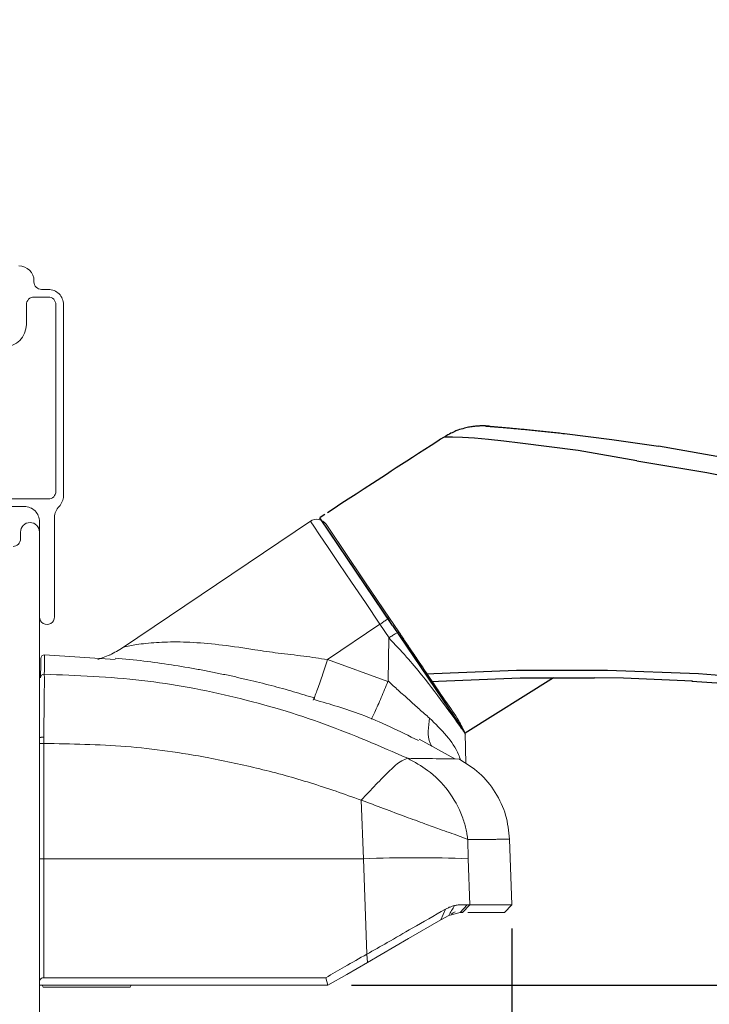
# Model space of a CAD drawing. Extents: x 140.5 to 158.3, y 18.6 to 39.1.
# Drawn here: x 145.6 to 147.4, y 31.1 to 33.7 of the extents above; entities that cross this region are included whole.
import ezdxf

# ---------------------------------------------------------------- set-up
doc = ezdxf.new("R2010")
doc.units = 0
doc.header["$LTSCALE"] = 0.3
doc.header["$MEASUREMENT"] = 0
doc.layers.get('0').update_dxf_attribs({"linetype": 'CONTINUOUS'})
doc.layers.get('Defpoints').update_dxf_attribs({"linetype": 'CONTINUOUS'})
doc.layers.add('HL0012$0$PART', color=7, linetype='CONTINUOUS')
doc.styles.add('ARCHITECTURAL', font='simplex.shx', dxfattribs={"height": 0.2})
doc.dimstyles.new('DIM-MMSTACKED', dxfattribs={"dimscale": 0, "dimtxt": 0.125, "dimasz": 0.125, "dimexe": 0.063, "dimexo": 0.063, "dimgap": 0.07, "dimtad": 0, "dimtih": 1, "dimtoh": 1, "dimdec": 4, "dimzin": 4, "dimdsep": 46, "dimlunit": 4, "dimtxsty": 'ARCHITECTURAL', "dimcen": 0.02, "dimclrt": 7, "dimadec": 0, "dimazin": 0, "dimtfac": 0.75, "dimtdec": 4, "dimtmove": 2, "dimatfit": 3, "dimfxl": 1, "dimfrac": 1, "dimtolj": 1, "dimtzin": 4, "dimarcsym": 0})

# ---------------------------------------------------------------- blocks, each defined once
blk = doc.blocks.new('*D13')
at = {"color": 0, "lineweight": -2, "transparency": 16777216}
for p, q in [((145.6497, 37.1664), (150.7554, 37.1664)), ((150.6924, 37.0414), (150.6924, 33.8092)), ((150.6924, 30.3589), (150.6924, 33.1359)), ((145.6497, 30.2339), (150.7554, 30.2339))]:
    blk.add_line(p, q, dxfattribs=at)
at = {"color": 0, "transparency": 16777216}
for points in [[(150.6715, 37.0414), (150.7132, 37.0414), (150.6924, 37.1664)], [(150.6715, 30.3589), (150.7132, 30.3589), (150.6924, 30.2339)]]:
    blk.add_solid(points, dxfattribs=at)
at = {"layer": 'Defpoints', "color": 0, "transparency": 16777216}
for p in [(145.5867, 37.1664), (145.5867, 30.2339), (150.6924, 30.2339)]:
    blk.add_point(p, dxfattribs=at)
at = {"color": 7, "transparency": 16777216, "insert": (150.6924, 33.7392), "char_height": 0.2, "attachment_point": 2, "style": 'ARCHITECTURAL'}
blk.add_mtext('\\A1;FRAME\\PHEIGHT', dxfattribs=at)
blk = doc.blocks.new('*D14')
at = {"color": 0, "lineweight": -2, "transparency": 16777216}
for p, q in [((146.4327, 31.1535), (147.6494, 31.1535)), ((147.5864, 31.0285), (147.5864, 30.9137)), ((147.5864, 30.3589), (147.5864, 30.4737)), ((145.6497, 30.2339), (147.6494, 30.2339))]:
    blk.add_line(p, q, dxfattribs=at)
at = {"color": 0, "transparency": 16777216}
for points in [[(147.5655, 31.0285), (147.6072, 31.0285), (147.5864, 31.1535)], [(147.5655, 30.3589), (147.6072, 30.3589), (147.5864, 30.2339)]]:
    blk.add_solid(points, dxfattribs=at)
at = {"layer": 'Defpoints', "color": 0, "transparency": 16777216}
for p in [(146.3697, 31.1535), (145.5867, 30.2339), (147.5864, 30.2339)]:
    blk.add_point(p, dxfattribs=at)
at = {"color": 7, "transparency": 16777216, "insert": (147.5864, 30.8437), "char_height": 0.2, "attachment_point": 2, "style": 'ARCHITECTURAL'}
blk.add_mtext('\\A1;{\\H0.750000x;\\S15#16;}"', dxfattribs=at)
blk = doc.blocks.new('*D15')
at = {"color": 0, "lineweight": -2, "transparency": 16777216}
for p, q in [((146.857, 31.3034), (146.857, 29.682)), ((145.6067, 30.1909), (145.6067, 29.682)), ((145.7317, 29.745), (145.9616, 29.745)), ((146.732, 29.745), (146.5658, 29.745))]:
    blk.add_line(p, q, dxfattribs=at)
at = {"color": 0, "transparency": 16777216}
for points in [[(145.7317, 29.7658), (145.7317, 29.7241), (145.6067, 29.745)], [(146.732, 29.7658), (146.732, 29.7241), (146.857, 29.745)]]:
    blk.add_solid(points, dxfattribs=at)
at = {"layer": 'Defpoints', "color": 0, "transparency": 16777216}
for p in [(146.857, 31.3664), (145.6067, 30.2539), (145.6067, 29.745)]:
    blk.add_point(p, dxfattribs=at)
at = {"color": 7, "transparency": 16777216, "insert": (146.2637, 29.879), "char_height": 0.2, "attachment_point": 2, "style": 'ARCHITECTURAL'}
blk.add_mtext('\\A1;1{\\H0.750000x;\\S1#4;}"', dxfattribs=at)
blk = doc.blocks.new('*D16')
at = {"color": 0, "lineweight": -2, "transparency": 16777216}
for p, q in [((150.4192, 31.7649), (150.4192, 29.1072)), ((145.6067, 30.1909), (145.6067, 29.1072)), ((145.7317, 29.1702), (147.3034, 29.1702)), ((150.2942, 29.1702), (148.2243, 29.1702))]:
    blk.add_line(p, q, dxfattribs=at)
at = {"color": 0, "transparency": 16777216}
for points in [[(145.7317, 29.1911), (145.7317, 29.1494), (145.6067, 29.1702)], [(150.2942, 29.1911), (150.2942, 29.1494), (150.4192, 29.1702)]]:
    blk.add_solid(points, dxfattribs=at)
at = {"layer": 'Defpoints', "color": 0, "transparency": 16777216}
for p in [(150.4192, 31.8279), (145.6067, 30.2539), (145.6067, 29.1702)]:
    blk.add_point(p, dxfattribs=at)
at = {"color": 7, "transparency": 16777216, "insert": (147.7638, 29.3202), "char_height": 0.2, "attachment_point": 2, "style": 'ARCHITECTURAL'}
blk.add_mtext('\\A1;4{\\H0.750000x;\\S13#16;}"', dxfattribs=at)
blk = doc.blocks.new('HL0012', base_point=(26.8781, 18.9668))
at = {"layer": 'HL0012$0$PART', "linetype": 'Continuous', "extrusion": (0, 0, -1)}
for p, q in [((26.8633, 19.7705), (26.8587, 19.7688)), ((26.8677, 19.7719), (26.8633, 19.7705)), ((26.8719, 19.7731), (26.8677, 19.7719)), ((26.8759, 19.7742), (26.8719, 19.7731)), ((26.8797, 19.7752), (26.8759, 19.7742)), ((26.8833, 19.776), (26.8797, 19.7752)), ((26.8867, 19.7767), (26.8833, 19.776)), ((26.8899, 19.7773), (26.8867, 19.7767)), ((26.8929, 19.7778), (26.8899, 19.7773)), ((26.8957, 19.7782), (26.8929, 19.7778)), ((26.8983, 19.7786), (26.8957, 19.7782)), ((26.9007, 19.7789), (26.8983, 19.7786)), ((26.9031, 19.7792), (26.9007, 19.7789)), ((26.9056, 19.7794), (26.9031, 19.7792)), ((26.908, 19.7797), (26.9056, 19.7794)), ((26.9103, 19.7798), (26.908, 19.7797)), ((26.9124, 19.78), (26.9103, 19.7798)), ((26.9149, 19.7801), (26.9124, 19.78)), ((26.9173, 19.7802), (26.9149, 19.7801)), ((26.9194, 19.7803), (26.9173, 19.7802)), ((26.9214, 19.7803), (26.9194, 19.7803)), ((26.9232, 19.7803), (26.9214, 19.7803)), ((26.9248, 19.7803), (26.9232, 19.7803)), ((26.9269, 19.7803), (26.9248, 19.7803)), ((26.9287, 19.7803), (26.9269, 19.7803)), ((26.9303, 19.7802), (26.9287, 19.7803)), ((26.9316, 19.7802), (26.9303, 19.7802)), ((26.9328, 19.7801), (26.9316, 19.7802)), ((26.9337, 19.7801), (26.9328, 19.7801)), ((26.9348, 19.78), (26.9337, 19.7801)), ((26.9356, 19.78), (26.9348, 19.78)), ((26.9363, 19.7799), (26.9356, 19.78)), ((26.9371, 19.7799), (26.9363, 19.7799)), ((26.9376, 19.7798), (26.9371, 19.7799)), ((26.938, 19.7798), (26.9376, 19.7798)), ((26.9382, 19.7798), (26.938, 19.7798)), ((26.9386, 19.7797), (26.9382, 19.7798)), ((26.9387, 19.7797), (26.9386, 19.7797)), ((26.9388, 19.7797), (26.9387, 19.7797)), ((26.9388, 19.7797), (26.9388, 19.7797)), ((26.9389, 19.7797), (26.9388, 19.7797)), ((26.9391, 19.7797), (26.9389, 19.7797)), ((26.9391, 19.7797), (26.9392, 19.7797)), ((26.9393, 19.7797), (26.9391, 19.7797)), ((26.9392, 19.7797), (26.9395, 19.7797)), ((26.94, 19.7796), (26.9393, 19.7797)), ((26.9395, 19.7797), (26.9401, 19.7796)), ((26.9406, 19.7796), (26.94, 19.7796)), ((26.9401, 19.7796), (26.9408, 19.7796)), ((26.9414, 19.7795), (26.9406, 19.7796)), ((26.9408, 19.7796), (26.9418, 19.7795)), ((26.9418, 19.7795), (26.943, 19.7794)), ((26.943, 19.7794), (26.9443, 19.7793)), ((26.9443, 19.7793), (26.9458, 19.7792)), ((26.9458, 19.7792), (26.9475, 19.779)), ((26.9475, 19.779), (26.9494, 19.7789)), ((26.9494, 19.7789), (26.9514, 19.7787)), ((26.9514, 19.7787), (26.9535, 19.7785)), ((26.9535, 19.7785), (26.9558, 19.7784)), ((26.9558, 19.7784), (26.9583, 19.7782)), ((26.9583, 19.7782), (26.9608, 19.7779)), ((26.9608, 19.7779), (26.9635, 19.7777)), ((26.9635, 19.7777), (26.9663, 19.7775)), ((26.9663, 19.7775), (26.9692, 19.7772)), ((26.9692, 19.7772), (26.9722, 19.777)), ((26.9722, 19.777), (26.9753, 19.7767)), ((26.9753, 19.7767), (26.9784, 19.7764)), ((26.9784, 19.7764), (26.9817, 19.7762)), ((26.9817, 19.7762), (26.9851, 19.7759)), ((26.9851, 19.7759), (26.9885, 19.7756)), ((26.9885, 19.7756), (26.992, 19.7753)), ((26.992, 19.7753), (26.9956, 19.7749)), ((26.9956, 19.7749), (26.9992, 19.7746)), ((26.9992, 19.7746), (27.0029, 19.7743)), ((27.0029, 19.7743), (27.0067, 19.774)), ((27.0067, 19.774), (27.0104, 19.7736)), ((27.0104, 19.7736), (27.0143, 19.7733)), ((27.0143, 19.7733), (27.0182, 19.7729)), ((27.0182, 19.7729), (27.0221, 19.7725)), ((27.0221, 19.7725), (27.026, 19.7722)), ((27.026, 19.7722), (27.03, 19.7718)), ((27.03, 19.7718), (27.0341, 19.7714)), ((27.0341, 19.7714), (27.0381, 19.771)), ((27.0381, 19.771), (27.0422, 19.7706)), ((27.0422, 19.7706), (27.0463, 19.7702)), ((27.0463, 19.7702), (27.0504, 19.7698)), ((27.0504, 19.7698), (27.0546, 19.7694)), ((27.0546, 19.7694), (27.0588, 19.769)), ((26.8132, 19.7451), (26.8059, 19.7403)), ((26.8207, 19.7499), (26.8132, 19.7451)), ((26.8266, 19.7536), (26.8207, 19.7499)), ((26.8324, 19.7569), (26.8266, 19.7536)), ((26.8362, 19.7589), (26.8324, 19.7569)), ((26.8399, 19.7608), (26.8362, 19.7589)), ((26.8435, 19.7625), (26.8399, 19.7608)), ((26.847, 19.7641), (26.8435, 19.7625)), ((26.8505, 19.7656), (26.847, 19.7641)), ((26.8538, 19.767), (26.8505, 19.7656)), ((26.8587, 19.7688), (26.8538, 19.767)), ((27.0588, 19.769), (27.063, 19.7686)), ((27.063, 19.7686), (27.0672, 19.7681)), ((27.0672, 19.7681), (27.0714, 19.7677)), ((27.0714, 19.7677), (27.0757, 19.7673)), ((27.0757, 19.7673), (27.0799, 19.7668)), ((27.0799, 19.7668), (27.0842, 19.7664)), ((27.0842, 19.7664), (27.0885, 19.766)), ((27.0885, 19.766), (27.0928, 19.7655)), ((27.0928, 19.7655), (27.0971, 19.765)), ((27.0971, 19.765), (27.1014, 19.7646)), ((27.1014, 19.7646), (27.1058, 19.7641)), ((27.1058, 19.7641), (27.1101, 19.7636)), ((27.1101, 19.7636), (27.1145, 19.7632)), ((27.1145, 19.7632), (27.1189, 19.7627)), ((27.1189, 19.7627), (27.1234, 19.7622)), ((27.1234, 19.7622), (27.1278, 19.7617)), ((27.1278, 19.7617), (27.1323, 19.7612)), ((27.1323, 19.7612), (27.1367, 19.7607)), ((27.1367, 19.7607), (27.1412, 19.7602)), ((27.1412, 19.7602), (27.2666, 19.7446)), ((27.2666, 19.7446), (27.3895, 19.7267)), ((26.7709, 19.7176), (26.7546, 19.7071)), ((26.788, 19.7287), (26.7709, 19.7176)), ((26.8059, 19.7403), (26.788, 19.7287)), ((27.6091, 19.6881), (27.3895, 19.7267)), ((26.739, 19.697), (26.7241, 19.6873)), ((26.7546, 19.7071), (26.739, 19.697)), ((26.6959, 19.669), (26.6825, 19.6603)), ((26.7097, 19.678), (26.6959, 19.669)), ((26.7241, 19.6873), (26.7097, 19.678)), ((27.8099, 19.6456), (27.6091, 19.6881)), ((26.6571, 19.6438), (26.6449, 19.6359)), ((26.6696, 19.6519), (26.6571, 19.6438)), ((26.6825, 19.6603), (26.6696, 19.6519)), ((28.0262, 19.5915), (27.8099, 19.6456)), ((26.6106, 19.6135), (26.5892, 19.5995)), ((26.6332, 19.6282), (26.6106, 19.6135)), ((26.6449, 19.6359), (26.6332, 19.6282)), ((26.5892, 19.5995), (26.5688, 19.5863)), ((28.2402, 19.5295), (28.0262, 19.5915)), ((26.531, 19.5616), (26.5133, 19.5502)), ((26.5494, 19.5737), (26.531, 19.5616)), ((26.5688, 19.5863), (26.5494, 19.5737)), ((26.5, 19.5415), (26.4934, 19.5372)), ((26.5066, 19.5458), (26.5, 19.5415)), ((28.4517, 19.4596), (28.2402, 19.5295)), ((28.6517, 19.3853), (28.4517, 19.4596)), ((30.1942, 19.4089), (30.1596, 19.3929)), ((30.2343, 19.4132), (30.1942, 19.4089)), ((30.2735, 19.404), (30.2343, 19.4132)), ((28.8489, 19.304), (28.6517, 19.3853)), ((30.1182, 19.365), (30.1596, 19.3929)), ((30.3058, 19.3837), (30.2735, 19.404)), ((30.3609, 19.331), (30.3058, 19.3837)), ((30.101, 19.3509), (30.1093, 19.3583)), ((30.1093, 19.3583), (30.1182, 19.365)), ((30.0618, 19.3127), (30.101, 19.3509)), ((30.4111, 19.2741), (30.3609, 19.331)), ((29.0429, 19.2158), (28.8489, 19.304)), ((30.0221, 19.275), (30.0618, 19.3127)), ((29.8864, 19.1528), (30.0221, 19.275)), ((30.4557, 19.2136), (30.4111, 19.2741)), ((29.229, 19.1232), (29.0429, 19.2158)), ((29.7457, 19.0364), (29.8864, 19.1528)), ((27.0137, 19.1327), (26.7729, 19.1229)), ((27.2548, 19.1329), (27.0137, 19.1327)), ((27.4957, 19.1234), (27.2548, 19.1329)), ((27.7076, 19.1066), (27.4957, 19.1234)), ((29.4116, 19.0243), (29.229, 19.1232)), ((26.7855, 19.1036), (27.0234, 19.1129)), ((27.0234, 19.1129), (27.2202, 19.1127)), ((27.2967, 19.1119), (27.2202, 19.1127)), ((27.4799, 19.1043), (27.2967, 19.1119)), ((27.4775, 19.1044), (27.6611, 19.0912)), ((27.6611, 19.0912), (27.8443, 19.0724)), ((27.8832, 19.0867), (27.7076, 19.1066)), ((27.8443, 19.0724), (28.0267, 19.048)), ((27.9752, 19.0757), (27.8832, 19.0867)), ((28.2131, 19.0374), (27.9752, 19.0757)), ((28.0267, 19.048), (28.2083, 19.018)), ((28.2083, 19.018), (28.4417, 18.9709)), ((28.4493, 18.9897), (28.2131, 19.0374)), ((29.5904, 18.9194), (29.4116, 19.0243)), ((29.6003, 18.9261), (29.7457, 19.0364)), ((28.6834, 18.9325), (28.4493, 18.9897)), ((26.877, 18.9664), (26.8733, 18.974)), ((28.4417, 18.9709), (28.6729, 18.9146)), ((28.6729, 18.9146), (28.9017, 18.8492)), ((28.9149, 18.8661), (28.6834, 18.9325)), ((29.1435, 18.7905), (28.9149, 18.8661)), ((30.4696, 18.8439), (30.5111, 18.8719)), ((28.9017, 18.8492), (29.1277, 18.7749)), ((30.4, 18.8112), (30.4501, 18.8333)), ((30.4501, 18.8333), (30.4601, 18.8382)), ((30.4601, 18.8382), (30.4696, 18.8439)), ((30.3502, 18.7886), (30.4, 18.8112)), ((29.3689, 18.7059), (29.1435, 18.7905)), ((30.1861, 18.7085), (30.3502, 18.7886)), ((29.1277, 18.7749), (29.3506, 18.6916)), ((29.5907, 18.6123), (29.3689, 18.7059)), ((30.0254, 18.6216), (30.1861, 18.7085)), ((29.3506, 18.6916), (29.5699, 18.5997)), ((29.5699, 18.5997), (29.6107, 18.5813)), ((29.6351, 18.5923), (29.5907, 18.6123)), ((29.8687, 18.5282), (30.0254, 18.6216)), ((29.6107, 18.5813), (29.6503, 18.5633)), ((29.678, 18.5725), (29.6351, 18.5923)), ((29.7182, 18.5536), (29.678, 18.5725)), ((29.6503, 18.5633), (29.6874, 18.546)), ((29.6874, 18.546), (29.7207, 18.5303)), ((29.7543, 18.5364), (29.7182, 18.5536)), ((29.7207, 18.5303), (29.7489, 18.5168)), ((29.7848, 18.5216), (29.7543, 18.5364)), ((29.8082, 18.5101), (29.7848, 18.5216)), ((29.7489, 18.5168), (29.7706, 18.5062)), ((29.7706, 18.5062), (29.7726, 18.5052)), ((29.7726, 18.5052), (29.7746, 18.5043)), ((29.7746, 18.5043), (29.7764, 18.5034)), ((29.7764, 18.5034), (29.7781, 18.5026)), ((29.7781, 18.5026), (29.7797, 18.5018)), ((29.7797, 18.5018), (29.7812, 18.5011)), ((29.7812, 18.5011), (29.7826, 18.5004)), ((29.7826, 18.5004), (29.7838, 18.4998)), ((29.7838, 18.4998), (29.7849, 18.4992)), ((29.7849, 18.4992), (29.7859, 18.4988)), ((29.7859, 18.4988), (29.7868, 18.4983)), ((29.7868, 18.4983), (29.7875, 18.498)), ((29.7875, 18.498), (29.7881, 18.4977)), ((29.7881, 18.4977), (29.7886, 18.4974)), ((29.7886, 18.4974), (29.7889, 18.4973)), ((29.7889, 18.4973), (29.7891, 18.4972)), ((29.7891, 18.4972), (29.7892, 18.4971)), ((29.8107, 18.5088), (29.8082, 18.5101)), ((29.8131, 18.5077), (29.8107, 18.5088)), ((29.8152, 18.5066), (29.8131, 18.5077)), ((29.8173, 18.5056), (29.8152, 18.5066)), ((29.8191, 18.5046), (29.8173, 18.5056)), ((29.8208, 18.5038), (29.8191, 18.5046)), ((29.8224, 18.503), (29.8208, 18.5038)), ((29.8237, 18.5023), (29.8224, 18.503)), ((29.8249, 18.5018), (29.8237, 18.5023)), ((29.8259, 18.5012), (29.8249, 18.5018)), ((29.8268, 18.5008), (29.8259, 18.5012)), ((29.8274, 18.5005), (29.8268, 18.5008)), ((29.8279, 18.5003), (29.8274, 18.5005)), ((29.8282, 18.5001), (29.8279, 18.5003)), ((29.8283, 18.5001), (29.8282, 18.5001))]:
    blk.add_line(p, q, dxfattribs=at)
at = {"layer": 'HL0012$0$PART', "linetype": 'Continuous'}
for p, q in [((26.9328, 19.7801), (26.9359, 19.7799)), ((26.9359, 19.7799), (26.9391, 19.7797)), ((26.9389, 19.7797), (26.9386, 19.7797)), ((26.8268, 19.7507), (26.8205, 19.7497)), ((26.8445, 19.7508), (26.8268, 19.7507)), ((26.8707, 19.7499), (26.8445, 19.7508)), ((26.903, 19.7478), (26.8707, 19.7499)), ((26.9398, 19.7445), (26.903, 19.7478)), ((26.9801, 19.7399), (26.9398, 19.7445)), ((27.0746, 19.7674), (27.0756, 19.7673)), ((27.0239, 19.7348), (26.9801, 19.7399)), ((27.1773, 19.7154), (27.0239, 19.7348)), ((27.3323, 19.6881), (27.1773, 19.7154)), ((27.3323, 19.6881), (27.5172, 19.6567)), ((27.5172, 19.6567), (27.617, 19.637)), ((27.617, 19.637), (27.6984, 19.6195)), ((27.6984, 19.6195), (27.9048, 19.5692)), ((27.9048, 19.5692), (28.1091, 19.5109)), ((26.6858, 19.252), (26.4934, 19.5372)), ((26.6784, 19.263), (26.5102, 19.5123)), ((28.1091, 19.5109), (28.3108, 19.4448)), ((28.3108, 19.4448), (28.4914, 19.3781)), ((28.4914, 19.3781), (28.6694, 19.305)), ((30.1596, 19.3929), (30.1599, 19.3915)), ((30.1599, 19.3915), (30.161, 19.386)), ((30.3066, 19.3768), (30.3058, 19.3837)), ((30.3158, 19.3576), (30.3066, 19.3768)), ((30.343, 19.3173), (30.3158, 19.3576)), ((28.6694, 19.305), (28.8446, 19.2259)), ((30.3785, 19.2702), (30.343, 19.3173)), ((26.6858, 19.252), (26.8724, 18.9753)), ((30.408, 19.231), (30.3785, 19.2702)), ((26.7031, 19.2263), (26.8724, 18.9753)), ((28.8446, 19.2259), (29.0308, 19.1334)), ((30.4315, 19.1973), (30.408, 19.231)), ((30.4315, 19.1973), (30.454, 19.1628)), ((30.4557, 19.2136), (30.4951, 19.1496)), ((30.454, 19.1628), (30.4793, 19.1208)), ((30.4951, 19.1496), (30.5291, 19.0817)), ((29.0308, 19.1334), (29.2131, 19.034)), ((30.4793, 19.1208), (30.5096, 19.0703)), ((27.1117, 19.1128), (26.8781, 18.9668)), ((30.5096, 19.0703), (30.5369, 19.0299)), ((30.5291, 19.0817), (30.5573, 19.0108)), ((29.2131, 19.034), (29.3912, 18.9278)), ((30.5369, 19.0299), (30.5512, 19.0142)), ((30.5512, 19.0142), (30.5573, 19.0108)), ((30.5573, 19.0108), (30.5639, 18.9733)), ((26.8733, 18.974), (26.8724, 18.9753)), ((26.8733, 18.974), (26.8724, 18.9753)), ((30.5639, 18.9733), (30.5578, 18.9335)), ((29.3912, 18.9278), (29.5472, 18.8271)), ((29.5904, 18.9193), (29.5904, 18.9194)), ((29.6908, 18.7704), (29.5907, 18.9189)), ((29.7345, 18.7271), (29.6003, 18.9261)), ((30.5578, 18.9335), (30.5389, 18.898)), ((30.5389, 18.898), (30.5111, 18.8719)), ((29.6427, 18.8632), (29.6326, 18.8568)), ((30.5098, 18.8727), (30.5052, 18.8757)), ((30.5111, 18.8719), (30.5098, 18.8727)), ((29.5472, 18.8271), (29.6988, 18.7217)), ((29.6908, 18.7704), (29.7327, 18.7083)), ((29.6915, 18.768), (29.6908, 18.7704)), ((29.6921, 18.7657), (29.6915, 18.768)), ((29.6942, 18.7571), (29.6921, 18.7657)), ((29.6961, 18.7484), (29.6942, 18.7571)), ((29.6978, 18.7393), (29.6961, 18.7484)), ((29.6987, 18.7334), (29.6978, 18.7393)), ((29.6991, 18.7275), (29.6987, 18.7334)), ((29.6991, 18.7246), (29.6991, 18.7275)), ((29.7345, 18.7271), (29.8687, 18.5282)), ((29.6989, 18.7216), (29.6991, 18.7246)), ((29.8588, 18.5214), (29.7327, 18.7083)), ((29.8263, 18.5911), (29.8165, 18.584)), ((29.7413, 18.5204), (29.7424, 18.5199)), ((29.7424, 18.5199), (29.7423, 18.5199)), ((29.8588, 18.5214), (29.8283, 18.5001)), ((29.7892, 18.4971), (29.8283, 18.5001))]:
    blk.add_line(p, q, dxfattribs=at)

msp = doc.modelspace()

# ---------------------------------------------------------------- linework, layer by layer
at = {"color": 7, "linetype": 'Continuous', "lineweight": 15}
for p, q in [((145.59221, 33.01644), (145.59221, 33.01894)), ((145.63021, 32.99644), (145.61221, 32.99644)), ((145.59221, 32.97644), (145.63021, 32.97644)), ((145.57221, 32.90394), (145.57221, 32.95644)), ((145.65021, 32.95644), (145.65021, 32.46144)), ((145.67021, 32.44976), (145.67021, 32.95644)), ((145.63021, 32.44144), (145.33421, 32.44144)), ((145.33421, 32.42144), (145.56671, 32.42144)), ((145.64671, 32.12894), (145.64671, 32.39312)), ((145.60671, 32.38144), (145.60671, 32.35394)), ((146.32362, 32.38262), (145.82656, 32.04735)), ((145.55671, 32.35394), (145.55671, 32.33594)), ((145.60671, 30.25394), (145.60671, 32.35394)), ((146.36926, 32.01592), (146.50789, 32.10943)), ((146.53192, 32.0738), (146.50789, 32.10943)), ((146.5576, 32.08938), (146.53276, 32.1262)), ((146.5317, 32.07324), (146.52941, 31.95935)), ((146.5317, 32.07324), (146.53192, 32.0738)), ((145.62042, 32.0284), (145.80667, 32.01608)), ((145.79384, 32.02896), (145.7927, 32.02666)), ((146.52907, 31.95758), (146.36926, 32.01592)), ((146.52941, 31.95935), (146.52907, 31.95758)), ((146.73492, 31.74042), (146.73338, 31.82139)), ((145.618, 31.81034), (145.61802, 31.79392)), ((145.61801, 31.48844), (145.61802, 31.79392)), ((146.70567, 31.75329), (146.61128, 31.80549)), ((146.71801, 31.75238), (146.70542, 31.75279)), ((146.71801, 31.75238), (146.70727, 31.7528)), ((146.45841, 31.64375), (146.46405, 31.48844)), ((146.73998, 31.53987), (146.74165, 31.48844)), ((146.85697, 31.36642), (146.85088, 31.54079)), ((145.61801, 31.48844), (145.61801, 31.17342)), ((146.46405, 31.48844), (145.61801, 31.48844)), ((146.47322, 31.23589), (146.46405, 31.48844)), ((146.74165, 31.48844), (146.74561, 31.36642)), ((146.73897, 31.36643), (146.72007, 31.34644)), ((146.74561, 31.36642), (146.72643, 31.34644)), ((146.83767, 31.34644), (146.85697, 31.36642)), ((146.69007, 31.3384), (146.66911, 31.3263)), ((146.69007, 31.3384), (146.72007, 31.34644)), ((146.69881, 31.34345), (146.69639, 31.34205)), ((146.72007, 31.34644), (146.72643, 31.34644)), ((146.74021, 31.34644), (146.83767, 31.34644)), ((146.47468, 31.21404), (146.47322, 31.23589)), ((145.61801, 31.17342), (146.36482, 31.17342)), ((146.36482, 31.17342), (146.36966, 31.15356)), ((145.67073, 31.15344), (145.61029, 31.15344)), ((145.61382, 31.15344), (145.61671, 31.14844)), ((145.61671, 31.14844), (145.84671, 31.14844)), ((145.84671, 31.14844), (145.8496, 31.15344))]:
    msp.add_line(p, q, dxfattribs=at)
at = {"color": 8, "linetype": 'Continuous', "lineweight": 15, "flags": 128}
for points in [[(146.50789, 32.10943), (146.46915, 32.16686), (146.43236, 32.22141), (146.39902, 32.27083), (146.37053, 32.31307), (146.34806, 32.34639), (146.33254, 32.3694), (146.32462, 32.38114), (146.32362, 32.38262)], [(145.76092, 32.01632), (145.77559, 32.02129), (145.79329, 32.0287)]]:
    msp.add_lwpolyline(points, dxfattribs=at)
at = {"color": 7, "linetype": 'Continuous', "lineweight": 15, "flags": 128}
for points in [[(146.53276, 32.1262), (146.46809, 32.22208), (146.41387, 32.30247), (146.37787, 32.35584), (146.36526, 32.37453)], [(145.61037, 32.01857), (145.61014, 32.00579), (145.60947, 31.96746)], [(146.66911, 31.3263), (146.67508, 31.34045), (146.68105, 31.35459)], [(146.72326, 31.36645), (146.73201, 31.36644), (146.73897, 31.36643)], [(146.66912, 31.3263), (146.58369, 31.27698), (146.47468, 31.21404)], [(146.70685, 31.34809), (146.70355, 31.34618), (146.7012, 31.34482), (146.69881, 31.34345)], [(146.36973, 31.15345), (146.41976, 31.18233), (146.47468, 31.21404)], [(145.60671, 31.15344), (145.86748, 31.15346), (146.12258, 31.15348), (146.36963, 31.1535)]]:
    msp.add_lwpolyline(points, dxfattribs=at)
at = {"color": 7, "linetype": 'Continuous', "lineweight": 15}
for centre, radius, start, end in [((145.55221, 33.01894), 0.04, 0.00142, 89.99743), ((145.61221, 33.01644), 0.02, 179.99532, 270.00342), ((145.63021, 32.95644), 0.04, 0.00023, 90.0003), ((145.59221, 32.95644), 0.02, 89.99673, 180.00096), ((145.63021, 32.95644), 0.02, 359.99904, 90.00327), ((145.51221, 32.90394), 0.06, 270.00069, 359.99938), ((145.63021, 32.46144), 0.02, 270.00247, 359.99858), ((145.63021, 32.44976), 0.04, 314.9334, 359.99832), ((145.56671, 32.38144), 0.04, 0.00023, 90.0003), ((145.68671, 32.39312), 0.04, 134.93017, 179.99987), ((145.58171, 32.35394), 0.025, 0.00017, 179.99983), ((146.34039, 32.35775), 0.03, 33.99932, 124.00228), ((145.53671, 32.33594), 0.02, 269.99694, 0.00096), ((145.62671, 32.12894), 0.02, 179.99884, 0.00116), ((145.62037, 32.0184), 0.01, 89.67378, 178.99447), ((145.68741, 32.25646), 0.25117, 294.9327, 303.96873), ((145.61947, 31.96728), 0.00999, 89.59865, 178.97895), ((145.61495, 31.40461), 0.08389, 87.90745, 95.63648), ((146.60285, 28.02431), 3.46691, 87.70557, 92.29443)]:
    msp.add_arc(centre, radius, start, end, dxfattribs=at)
for points, knots in [([(146.50789, 32.10943), (146.51101, 32.11165), (146.51677, 32.11575), (146.52443, 32.12089), (146.52955, 32.12435), (146.53209, 32.12581), (146.53276, 32.1262)], [0, 0, 0, 0, 0.3826707, 0.7070376, 0.9223568, 1, 1, 1, 1]), ([(146.5576, 32.08938), (146.55692, 32.08915), (146.55534, 32.08862), (146.55281, 32.08706), (146.5495, 32.08514), (146.54552, 32.08265), (146.53956, 32.07885), (146.53499, 32.07583), (146.53192, 32.0738)], [0, 0, 0, 0, 0.0720252, 0.1649263, 0.2946629, 0.4542232, 0.6329025, 1, 1, 1, 1]), ([(146.65593, 31.9436), (146.64599, 31.95827), (146.62478, 31.9896), (146.592, 32.03819), (146.56919, 32.07213), (146.5576, 32.08938)], [0, 0, 0, 0, 0.3022785, 0.6455541, 1, 1, 1, 1]), ([(146.65593, 31.9436), (146.65519, 31.94469), (146.64459, 31.96042), (146.62314, 31.99221), (146.5911, 32.03971), (146.56893, 32.07258), (146.5576, 32.08938)], [0, 0, 0, 0, 0.0225105, 0.3235541, 0.6543513, 1, 1, 1, 1]), ([(146.36926, 32.01592), (146.34823, 32.01918), (146.30472, 32.02594), (146.2404, 32.03257), (146.16884, 32.04343), (146.09409, 32.05469), (146.01666, 32.06215), (145.94878, 32.06345), (145.8988, 32.06037), (145.86593, 32.05614), (145.84573, 32.0531), (145.83389, 32.04984), (145.82775, 32.04815)], [0, 0, 0, 0, 0.11698529, 0.24202828, 0.35539807, 0.51492305, 0.65760889, 0.78274212, 0.88784572, 0.9325202, 0.96500528, 1, 1, 1, 1]), ([(145.61954, 31.97728), (145.61976, 31.99005), (145.62006, 32.0071), (145.62035, 32.02414), (145.62042, 32.0284)], [0, 0, 0, 0, 0.7498977, 1, 1, 1, 1]), ([(146.33522, 31.91396), (146.3166, 31.91976), (146.27846, 31.93164), (146.21938, 31.94769), (146.1683, 31.96036), (146.12607, 31.97003), (146.09344, 31.97709), (146.06014, 31.98386), (146.0144, 31.99256), (145.95539, 32.0025), (145.88223, 32.01276), (145.83231, 32.01754), (145.80688, 32.01997)], [0, 0, 0, 0, 0.108391, 0.2219473, 0.3401012, 0.4008276, 0.4626497, 0.5255845, 0.5896592, 0.7213676, 0.8580737, 1, 1, 1, 1]), ([(145.61954, 31.97728), (145.61961, 31.97249), (145.61988, 31.95578), (145.6194, 31.9214), (145.61891, 31.87054), (145.61832, 31.83161), (145.618, 31.81034)], [0, 0, 0, 0, 0.0859863, 0.3003049, 0.6177102, 1, 1, 1, 1]), ([(146.58122, 31.75454), (146.50848, 31.78632), (146.36074, 31.85087), (146.1248, 31.91972), (145.87641, 31.96777), (145.70585, 31.97408), (145.61954, 31.97728)], [0, 0, 0, 0, 0.2392295, 0.4858742, 0.7398166, 1, 1, 1, 1]), ([(146.48512, 31.85829), (146.4859, 31.85979), (146.48909, 31.86597), (146.49474, 31.87825), (146.50265, 31.89575), (146.51435, 31.92255), (146.52314, 31.94347), (146.52907, 31.95758)], [0, 0, 0, 0, 0.0467602, 0.192191, 0.3731251, 0.5772739, 1, 1, 1, 1]), ([(146.63925, 31.86098), (146.63017, 31.86868), (146.6117, 31.88434), (146.58473, 31.90967), (146.55661, 31.93411), (146.53833, 31.95108), (146.52941, 31.95935)], [0, 0, 0, 0, 0.2420795, 0.4925812, 0.7525171, 1, 1, 1, 1]), ([(146.7334, 31.82013), (146.72797, 31.83166), (146.71386, 31.86163), (146.68451, 31.90021), (146.66493, 31.93031), (146.65617, 31.94324), (146.65593, 31.9436)], [0, 0, 0, 0, 0.2614826, 0.6792416, 0.9909544, 1, 1, 1, 1]), ([(146.33393, 31.90989), (146.37573, 31.89785), (146.47093, 31.87045), (146.55975, 31.8264), (146.60956, 31.8017)], [0, 0, 0, 0, 0.4390819, 1, 1, 1, 1]), ([(145.618, 31.81034), (145.61735, 31.81034), (145.61601, 31.81035), (145.614, 31.81031), (145.61201, 31.81022), (145.61022, 31.81006), (145.60872, 31.80989), (145.60768, 31.80964), (145.60696, 31.80948), (145.60677, 31.80921), (145.60671, 31.80912)], [0, 0, 0, 0, 0.16972464, 0.34889573, 0.52587202, 0.68696623, 0.81965713, 0.91574985, 0.97354641, 1, 1, 1, 1]), ([(145.60671, 31.79358), (145.60677, 31.7936), (145.60703, 31.7937), (145.60768, 31.79371), (145.60874, 31.7938), (145.61023, 31.79384), (145.61203, 31.79389), (145.61401, 31.79392), (145.61603, 31.79393), (145.61737, 31.79393), (145.61802, 31.79392)], [0, 0, 0, 0, 0.0178911, 0.0729237, 0.1686446, 0.3024899, 0.465785, 0.645519, 0.8275874, 1, 1, 1, 1]), ([(145.61802, 31.79392), (145.69054, 31.79268), (145.8369, 31.79017), (146.02773, 31.76278), (146.1904, 31.72764), (146.32538, 31.69064), (146.41388, 31.65944), (146.45841, 31.64375)], [0, 0, 0, 0, 0.253343, 0.5112394, 0.6720781, 0.8349945, 1, 1, 1, 1]), ([(146.45841, 31.64375), (146.47122, 31.65751), (146.49614, 31.68425), (146.53107, 31.71945), (146.55797, 31.74592), (146.57596, 31.75259), (146.58122, 31.75454)], [0, 0, 0, 0, 0.3379039, 0.6567444, 0.8996355, 1, 1, 1, 1]), ([(146.58122, 31.75454), (146.59935, 31.74461), (146.6399, 31.7224), (146.69118, 31.67005), (146.72204, 31.6147), (146.73412, 31.57429), (146.73781, 31.55561), (146.73925, 31.54609), (146.73979, 31.54149), (146.73998, 31.53987)], [0, 0, 0, 0, 0.22205251, 0.49670835, 0.77715312, 0.89618776, 0.95010565, 0.98236919, 1, 1, 1, 1]), ([(146.8509, 31.54015), (146.84855, 31.56157), (146.84377, 31.60516), (146.81517, 31.6655), (146.77338, 31.71757), (146.73625, 31.74091), (146.71801, 31.75238)], [0, 0, 0, 0, 0.24565, 0.4999985, 0.7543482, 1, 1, 1, 1]), ([(146.4584, 31.64375), (146.49781, 31.62895), (146.55373, 31.60796), (146.62286, 31.58238), (146.66972, 31.56521), (146.70793, 31.55234), (146.73248, 31.54279), (146.73998, 31.53987)], [0, 0, 0, 0, 0.4207013, 0.5970927, 0.7367449, 0.9195429, 1, 1, 1, 1]), ([(146.73998, 31.53987), (146.74527, 31.53985), (146.75577, 31.53981), (146.77132, 31.5398), (146.78519, 31.53981), (146.79759, 31.53984), (146.8088, 31.53988), (146.82006, 31.53995), (146.82957, 31.54002), (146.83656, 31.54008), (146.84079, 31.54012), (146.84412, 31.54015), (146.84682, 31.54017), (146.84902, 31.54017), (146.85027, 31.54019), (146.85078, 31.54016), (146.8509, 31.54015)], [0, 0, 0, 0, 0.1429899, 0.2840612, 0.4206535, 0.5179869, 0.6193456, 0.7240272, 0.8224375, 0.8764071, 0.9131164, 0.9370037, 0.9664316, 0.9859718, 0.9967017, 1, 1, 1, 1]), ([(146.47321, 31.23591), (146.49123, 31.24599), (146.53146, 31.26851), (146.60027, 31.3089), (146.65174, 31.33802), (146.68106, 31.3546)], [0, 0, 0, 0, 0.2588096, 0.5778792, 1, 1, 1, 1]), ([(146.68106, 31.3546), (146.68375, 31.35609), (146.68902, 31.35901), (146.69711, 31.3623), (146.70255, 31.36372), (146.70515, 31.36441)], [0, 0, 0, 0, 0.3536535, 0.691666, 1, 1, 1, 1]), ([(146.69007, 31.3384), (146.69259, 31.34273), (146.69762, 31.35139), (146.70264, 31.36006), (146.70515, 31.3644)], [0, 0, 0, 0, 0.4998144, 1, 1, 1, 1]), ([(146.70515, 31.3644), (146.70827, 31.36502), (146.71425, 31.36622), (146.72034, 31.36638), (146.72326, 31.36645)], [0, 0, 0, 0, 0.5218575, 1, 1, 1, 1]), ([(146.73897, 31.36643), (146.73983, 31.36643), (146.74143, 31.36643), (146.74364, 31.36643), (146.74499, 31.36643), (146.74561, 31.36642)], [0, 0, 0, 0, 0.3865287, 0.7235251, 1, 1, 1, 1]), ([(146.74561, 31.36642), (146.74769, 31.36642), (146.75753, 31.36642), (146.7887, 31.36643), (146.82373, 31.36644), (146.85102, 31.36643), (146.85697, 31.36642)], [0, 0, 0, 0, 0.0562271, 0.2649148, 0.8396607, 1, 1, 1, 1]), ([(146.36482, 31.17342), (146.38135, 31.18301), (146.41744, 31.20392), (146.45362, 31.22465), (146.47322, 31.23589)], [0, 0, 0, 0, 0.4581977, 1, 1, 1, 1]), ([(145.61801, 31.17342), (145.61721, 31.17338), (145.61562, 31.17328), (145.61335, 31.17245), (145.61125, 31.17112), (145.6091, 31.16903), (145.60711, 31.16605), (145.60684, 31.16344), (145.60671, 31.16215)], [0, 0, 0, 0, 0.1360944, 0.2698479, 0.4082011, 0.5574901, 0.7810288, 1, 1, 1, 1])]:
    msp.add_open_spline(points, degree=3, knots=knots, dxfattribs=at)
at = {"color": 8, "linetype": 'Continuous', "lineweight": 15}
for points, knots in [([(146.73325, 31.82035), (146.7333, 31.82027), (146.73782, 31.81387), (146.69976, 31.86767), (146.68166, 31.89243), (146.62643, 31.96652), (146.57765, 32.02418), (146.54742, 32.05645), (146.5317, 32.07324)], [0, 0, 0, 0, 0.0008239, 0.0716815, 0.2757918, 0.5940179, 0.7887744, 1, 1, 1, 1]), ([(146.33121, 31.90823), (146.33261, 31.91163), (146.33599, 31.9199), (146.34134, 31.9344), (146.34779, 31.95242), (146.35734, 31.97996), (146.36446, 32.00143), (146.36926, 32.01592)], [0, 0, 0, 0, 0.0967385, 0.2345126, 0.4058928, 0.5992923, 1, 1, 1, 1]), ([(146.6447, 31.78701), (146.64323, 31.78948), (146.6362, 31.80135), (146.63414, 31.82772), (146.63752, 31.8497), (146.63925, 31.86098)], [0, 0, 0, 0, 0.1134032, 0.54517, 1, 1, 1, 1]), ([(146.72158, 31.74986), (146.71973, 31.75477), (146.71103, 31.77796), (146.68419, 31.81689), (146.65476, 31.84577), (146.63925, 31.86098)], [0, 0, 0, 0, 0.11272858, 0.5325122, 1, 1, 1, 1]), ([(146.70542, 31.75279), (146.70433, 31.75283), (146.68797, 31.75337), (146.64656, 31.75347), (146.60625, 31.75413), (146.58122, 31.75454)], [0, 0, 0, 0, 0.02638425, 0.39536555, 1, 1, 1, 1])]:
    msp.add_open_spline(points, degree=3, knots=knots, dxfattribs=at)

# ---------------------------------------------------------------- block references
msp.add_blockref('HL0012', (146.73338, 31.82139))

# ---------------------------------------------------------------- dimensions: what is measured, and where the dimension line sits
at = {"color": 0}
dim = msp.add_linear_dim(base=(150.69237, 30.23394), p1=(145.58671, 37.16643), p2=(145.58671, 30.23394), angle=90, text='FRAME\\PHEIGHT', dimstyle='DIM-MMSTACKED', override={"dimscale": 1, "dimpost": '\\X'}, dxfattribs=at)
dim.commit()
dim.dimension.update_dxf_attribs({"geometry": '*D13', "text_midpoint": (150.69237, 33.47253), "dimtype": 160})
for base, p1, picture, middle in [((145.60671, 29.17023), (150.41924, 31.82789), '*D16', (147.76384, 29.17023)), ((145.60671, 29.74496), (146.85697, 31.36643), '*D15', (146.2637, 29.729))]:
    dim = msp.add_linear_dim(base=base, p1=p1, p2=(145.60671, 30.25394), dimstyle='DIM-MMSTACKED', override={"dimscale": 1, "dimpost": '\\X'}, dxfattribs=at)
    dim.commit()
    dim.dimension.update_dxf_attribs({"geometry": picture, "text_midpoint": middle, "dimtype": 160})
dim = msp.add_linear_dim(base=(147.58636, 30.23394), p1=(146.36973, 31.15345), p2=(145.58671, 30.23394), angle=90, dimstyle='DIM-MMSTACKED', override={"dimscale": 1, "dimpost": '\\X'}, dxfattribs=at)
dim.commit()
dim.dimension.update_dxf_attribs({"geometry": '*D14', "text_midpoint": (147.58636, 30.69369), "dimtype": 160})

doc.saveas('drawing.dxf')
